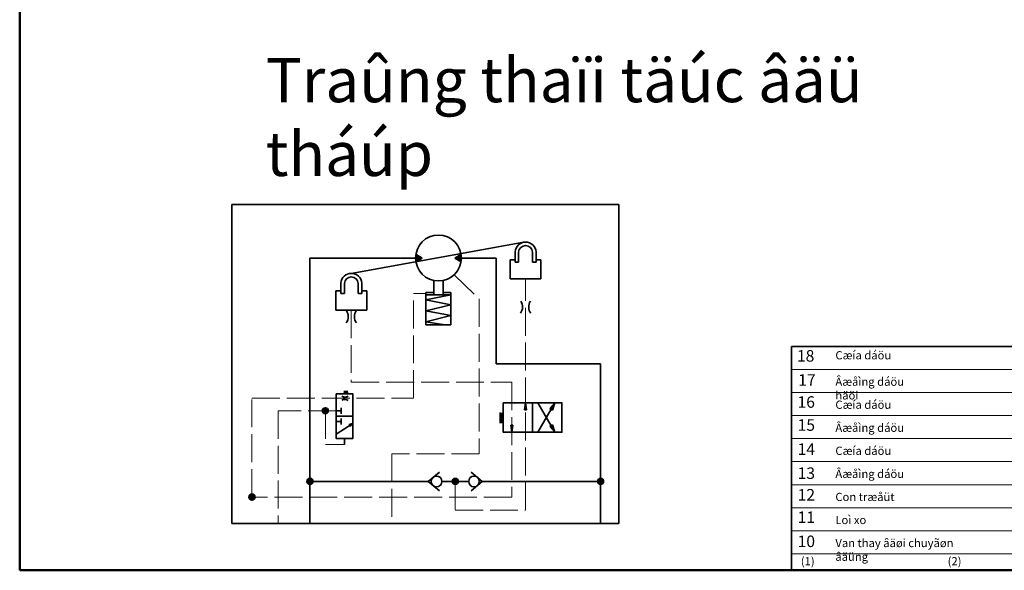
# Model space of a CAD drawing. Units: inches. Extents: x 3065 to 4748, y 965 to 2153.
# Drawn here: x 3065 to 3489, y 965 to 1201 of the extents above; entities that cross this region are included whole.
import ezdxf

# ---------------------------------------------------------------- set-up
doc = ezdxf.new("R2010")
doc.units = ezdxf.units.IN
doc.header["$MEASUREMENT"] = 0
doc.linetypes.add('ACAD_ISO02W100', pattern=[15, 12, -3])
doc.layers.get('0').update_dxf_attribs({"lineweight": 15})
for name, color, linetype, lineweight in [('DCHINH', 10, 'Continuous', 35), ('DKhuat', 164, 'ACAD_ISO02W100', 20), ('DManh', 8, 'Continuous', 15)]:
    doc.layers.add(name, color=color, linetype=linetype, lineweight=lineweight)

msp = doc.modelspace()

# ---------------------------------------------------------------- hatches: boundary and pattern name
at = {"layer": 'DCHINH', "lineweight": 9}
for points in [[(3238.39963319907, 1099.019913870218), (3235.67844809476, 1100.744669354397, 0.04316375498686977), (3235.532127665348, 1099.052881667729, 0.04059814645677207), (3235.661626325315, 1097.460626474712)], [(3252.371748856226, 1099.019913870218), (3255.092933960537, 1100.744669354396, -0.04316375498686527), (3255.239254389949, 1099.052881667729, -0.04059814645677646), (3255.109755729982, 1097.460626474712)]]:
    msp.add_hatch(color=256, dxfattribs=at).paths.add_polyline_path(points)
h = msp.add_hatch(color=256, dxfattribs=at)
h.paths.add_polyline_path([(3283.25978590497, 1033.871400127598), (3282.839841524232, 1033.871400127598), (3282.839841524232, 1036.917712940479)])
h.paths.add_polyline_path([(3282.839841524232, 1033.871400127598), (3282.419897143494, 1033.871400127598), (3282.839841524232, 1036.917712940479)])
h = msp.add_hatch(color=256, dxfattribs=at)
h.paths.add_polyline_path([(3293.763072933472, 1034.050304808685), (3294.331616867178, 1033.724154221757), (3295.407988637789, 1036.917712940479)])
h.paths.add_polyline_path([(3293.194528999767, 1034.376455395613), (3293.763072933472, 1034.050304808685), (3295.407988637789, 1036.917712940479)])
h = msp.add_hatch(color=256, dxfattribs=at)
h.paths.add_polyline_path([(3198.079637507228, 1033.413989003144), (3196.764456819554, 1033.413989003144), (3196.764456819554, 1032.098808315469, 0.4142135623731013)])
h.paths.add_polyline_path([(3196.764456819554, 1034.729169690818), (3196.764456819554, 1033.413989003144), (3198.079637507228, 1033.413989003144, 0.4142135623731013)])
h.paths.add_polyline_path([(3196.764456819554, 1034.729169690818, 0.4142135623730888), (3195.449276131879, 1033.413989003144, 0.4142135623730888), (3196.764456819554, 1032.098808315469)])
h = msp.add_hatch(color=256, dxfattribs=at)
h.paths.add_polyline_path([(3208.640137084507, 1027.997985715349), (3207.202847808319, 1027.086946457441), (3207.464968067559, 1026.6734158281)])
h.paths.add_polyline_path([(3208.640137084507, 1027.997985715349), (3206.940727549079, 1027.500477086782), (3207.202847808319, 1027.086946457441)])
h = msp.add_hatch(color=256, dxfattribs=at)
h.paths.add_polyline_path([(3277.325781905355, 1027.2573522928), (3276.905837524617, 1027.2573522928), (3276.905837524617, 1024.211039479919)])
h.paths.add_polyline_path([(3276.905837524617, 1027.2573522928), (3276.485893143878, 1027.2573522928), (3276.905837524617, 1024.211039479919)])
h = msp.add_hatch(color=256, dxfattribs=at)
h.paths.add_polyline_path([(3294.331616867178, 1027.404598198641), (3293.763072933472, 1027.078447611712), (3295.407988637789, 1024.211039479919)])
h.paths.add_polyline_path([(3293.763072933472, 1027.078447611712), (3293.194528999767, 1026.752297024784), (3295.407988637789, 1024.211039479918)])
h = msp.add_hatch(color=256, dxfattribs=at)
h.paths.add_polyline_path([(3191.485033481993, 1003.077602698098), (3190.169852794318, 1003.077602698098), (3190.169852794318, 1001.762422010424, 0.4142135623731013)])
h.paths.add_polyline_path([(3190.169852794318, 1004.392783385773), (3190.169852794318, 1003.077602698098), (3191.485033481993, 1003.077602698098, 0.4142135623731013)])
h.paths.add_polyline_path([(3190.169852794318, 1004.392783385773, 0.4142135623730888), (3188.854672106643, 1003.077602698098, 0.4142135623730888), (3190.169852794318, 1001.762422010424)])
h = msp.add_hatch(color=256, dxfattribs=at)
h.paths.add_polyline_path([(3253.887804939676, 1003.077602698098), (3252.572624252002, 1003.077602698098), (3252.572624252002, 1001.762422010424, 0.4142135623731013)])
h.paths.add_polyline_path([(3252.572624252002, 1004.392783385773), (3252.572624252002, 1003.077602698098), (3253.887804939676, 1003.077602698098, 0.4142135623731013)])
h.paths.add_polyline_path([(3252.572624252002, 1004.392783385773, 0.4142135623730888), (3251.257443564327, 1003.077602698098, 0.4142135623730888), (3252.572624252002, 1001.762422010424)])
h = msp.add_hatch(color=256, dxfattribs=at)
h.paths.add_polyline_path([(3316.365717491047, 1003.077602698098), (3315.050536803373, 1003.077602698098), (3315.050536803373, 1001.762422010424, 0.4142135623731013)])
h.paths.add_polyline_path([(3315.050536803373, 1004.392783385773), (3315.050536803373, 1003.077602698098), (3316.365717491047, 1003.077602698098, 0.4142135623731013)])
h.paths.add_polyline_path([(3315.050536803373, 1004.392783385773, 0.4142135623730888), (3313.735356115699, 1003.077602698098, 0.4142135623730888), (3315.050536803373, 1001.762422010424)])
h = msp.add_hatch(color=256, dxfattribs=at)
h.paths.add_polyline_path([(3166.540512247678, 996.3446002610519), (3165.225331560004, 996.3446002610519), (3165.225331560004, 995.0294195733776, 0.4142135623731013)])
h.paths.add_polyline_path([(3165.225331560004, 997.6597809487263), (3165.225331560004, 996.3446002610519), (3166.540512247678, 996.3446002610519, 0.4142135623731013)])
h.paths.add_polyline_path([(3165.225331560004, 997.6597809487263, 0.4142135623730888), (3163.91015087233, 996.3446002610519, 0.4142135623730888), (3165.225331560004, 995.0294195733776)])

# ---------------------------------------------------------------- linework, layer by layer
at = {"lineweight": 50}
msp.add_lwpolyline([(3065.413147347799, 964.9115247247655), (4747.413147347799, 964.9115247247655), (4747.413147347799, 2152.911524724766), (3065.413147347799, 2152.911524724766)], close=True, dxfattribs=at)
at = {"layer": 'DCHINH'}
for p, q in [((3156.627514657815, 985.0808822475904), (3156.627514657815, 1122.109792640811)), ((3156.627514657815, 1122.109792640811), (3322.854173252309, 1122.109792640811)), ((3322.854173252309, 1122.109792640811), (3322.854173252309, 985.0808822475904)), ((3207.931540531064, 1092.468241941551), (3282.039561149345, 1105.810275524246)), ((3235.67844809476, 1100.744669354396), (3238.39963319907, 1099.019913870218)), ((3255.092933960536, 1100.744669354396), (3252.371748856226, 1099.019913870218)), ((3278.333574388489, 1097.264659295512), (3278.333574388489, 1101.670531917902)), ((3279.836940944942, 1101.568646857184), (3279.836940944942, 1097.264659295512)), ((3285.842742103522, 1101.568646857184), (3285.842742103522, 1097.264659295512)), ((3287.346108659975, 1097.264659295512), (3287.346108659975, 1101.670531917902)), ((3190.169852794317, 1099.052881667729), (3190.169852794317, 985.0808822475904)), ((3235.532127665348, 1099.052881667729), (3190.169852794317, 1099.052881667729)), ((3238.39963319907, 1099.019913870218), (3235.661626325315, 1097.460626474712)), ((3252.371748856226, 1099.019913870218), (3255.109755729982, 1097.460626474712)), ((3255.239254389949, 1099.052881667729), (3270.15542144797, 1099.052881667729)), ((3270.15542144797, 1099.052881667729), (3270.15542144797, 1053.634106550217)), ((3276.239079496244, 1098.321482363805), (3278.333574388489, 1098.321482363805)), ((3276.239079496244, 1090.078396032373), (3276.239079496244, 1098.321482363805)), ((3279.836940944942, 1097.264659295512), (3278.333574388489, 1097.264659295512)), ((3285.842742103522, 1097.264659295512), (3287.346108659975, 1097.264659295512)), ((3289.44060355222, 1098.321482363805), (3287.346108659975, 1098.321482363805)), ((3289.44060355222, 1090.078396032373), (3289.44060355222, 1098.321482363805)), ((3203.425273395322, 1083.851160966615), (3203.425273395322, 1088.257033589005)), ((3204.928639951774, 1088.155148528287), (3204.928639951774, 1083.851160966615)), ((3210.934441110355, 1088.155148528287), (3210.934441110354, 1083.851160966615)), ((3212.437807666808, 1083.851160966615), (3212.437807666808, 1088.257033589005)), ((3243.420358641246, 1089.29966663222), (3243.420358641246, 1083.27023052645)), ((3247.342733945237, 1089.29966663222), (3247.342733945237, 1083.27023052645)), ((3282.839841524233, 1090.078396032373), (3276.239079496244, 1090.078396032373)), ((3282.839841524233, 1090.078396032373), (3289.44060355222, 1090.078396032373)), ((3201.330778503076, 1076.664897703476), (3201.330778503076, 1084.907984034908)), ((3201.330778503076, 1084.907984034908), (3203.425273395322, 1084.907984034908)), ((3204.928639951774, 1083.851160966615), (3203.425273395322, 1083.851160966615)), ((3210.934441110355, 1083.851160966615), (3212.437807666808, 1083.851160966615)), ((3214.532302559052, 1084.907984034908), (3212.437807666808, 1084.907984034908)), ((3214.532302559052, 1076.664897703476), (3214.532302559052, 1084.907984034908)), ((3240.019435111846, 1084.268496184327), (3240.019435111846, 1070.421076416616)), ((3243.420358641246, 1084.268496184327), (3240.019435111846, 1084.268496184327)), ((3250.743657474637, 1083.27023052645), (3240.019435111846, 1081.098806320122)), ((3250.743657474637, 1083.27023052645), (3240.019435111846, 1083.27023052645)), ((3247.342733945237, 1084.268496184327), (3250.743657474637, 1084.268496184327)), ((3250.743657474637, 1084.268496184327), (3250.743657474637, 1070.421076416616)), ((3240.019435111846, 1081.098806320122), (3250.743657474637, 1078.909488987241)), ((3207.931540531064, 1076.664897703476), (3201.330778503076, 1076.664897703476)), ((3207.931540531064, 1076.664897703476), (3214.532302559052, 1076.664897703476)), ((3250.743657474637, 1078.909488987241), (3240.019435111846, 1076.42932728075)), ((3240.019435111846, 1076.42932728075), (3250.743657474637, 1074.392922155245)), ((3250.743657474637, 1074.392922155245), (3240.019435111846, 1071.616018136237)), ((3240.019435111846, 1071.616018136237), (3248.06260188394, 1070.421076416616)), ((3240.019435111846, 1070.421076416616), (3245.381546293242, 1070.421076416617)), ((3250.743657474637, 1070.421076416616), (3245.381546293242, 1070.421076416617)), ((3397.144855854121, 1061.106644949123), (3651.779003108442, 1061.106644949123)), ((3397.144855854121, 1061.106644949123), (3397.144855854121, 964.9115240267897)), ((3270.15542144797, 1053.634106550217), (3315.050536803373, 1053.634106550217)), ((3315.050536803373, 1053.634106550217), (3315.050536803373, 985.0808822475904)), ((3206.404726001788, 1041.652003434937), (3204.683345505784, 1041.652003434937)), ((3204.683345505784, 1041.139846720607), (3206.404726001788, 1041.652003434937)), ((3206.587850870504, 1041.139846720607), (3204.683345505784, 1041.139846720607)), ((3205.011340473847, 1040.64461901763), (3206.587850870504, 1041.139846720607)), ((3282.839841524233, 1036.917712940479), (3282.419897143494, 1033.871400127598)), ((3282.839841524233, 1036.917712940479), (3283.25978590497, 1033.871400127598)), ((3285.831823254693, 1036.917712940479), (3285.831823254693, 1024.211039479919)), ((3288.118685628166, 1024.211039479919), (3295.407988637789, 1036.917712940479)), ((3288.118685628166, 1036.917712940479), (3295.407988637789, 1024.211039479919)), ((3295.407988637789, 1036.917712940479), (3293.194528999767, 1034.376455395613)), ((3295.407988637789, 1036.917712940479), (3294.331616867178, 1033.724154221757)), ((3201.382543863186, 1033.413989003144), (3203.57414227059, 1033.413989003144)), ((3203.57414227059, 1034.701469077976), (3203.57414227059, 1032.126508928311)), ((3271.916430766784, 1028.045358495019), (3271.916430766784, 1032.634728735178)), ((3272.622402597741, 1032.599955296438), (3271.916430766784, 1028.045358495019)), ((3273.230418439571, 1032.921810625194), (3272.622402597741, 1028.090504587044)), ((3272.622402597741, 1028.090504587044), (3272.622402597741, 1032.599955296438)), ((3282.419897143494, 1033.871400127598), (3282.839841524233, 1033.871400127598)), ((3283.25978590497, 1033.871400127598), (3282.839841524233, 1033.871400127598)), ((3293.194528999767, 1034.376455395613), (3293.763072933472, 1034.050304808685)), ((3294.331616867178, 1033.724154221757), (3293.763072933472, 1034.050304808685)), ((3201.382543863186, 1031.106219000522), (3208.640137084507, 1031.106219000522)), ((3201.382543863186, 1028.798448997899), (3203.57414227059, 1028.798448997899)), ((3203.57414227059, 1027.510968923067), (3203.57414227059, 1030.085929072732)), ((3201.382543863186, 1023.397692335237), (3208.640137084507, 1027.997985715349)), ((3208.640137084507, 1027.997985715349), (3206.940727549079, 1027.500477086782)), ((3206.940727549079, 1027.500477086782), (3207.202847808319, 1027.086946457441)), ((3207.464968067559, 1026.6734158281), (3207.202847808319, 1027.086946457441)), ((3208.640137084507, 1027.997985715349), (3207.464968067559, 1026.6734158281)), ((3276.905837524617, 1024.211039479919), (3276.485893143879, 1027.2573522928)), ((3276.485893143879, 1027.2573522928), (3276.905837524617, 1027.2573522928)), ((3277.325781905356, 1027.2573522928), (3276.905837524617, 1027.2573522928)), ((3276.905837524617, 1024.211039479919), (3277.325781905356, 1027.2573522928)), ((3293.194528999767, 1026.752297024784), (3293.763072933472, 1027.078447611712)), ((3295.407988637789, 1024.211039479919), (3293.194528999767, 1026.752297024784)), ((3294.331616867178, 1027.404598198641), (3293.763072933472, 1027.078447611712)), ((3295.407988637789, 1024.211039479919), (3294.331616867178, 1027.404598198641)), ((3205.011340473847, 1019.010486777613), (3205.011340473847, 1021.567818983414)), ((3241.00224744406, 1003.077602698098), (3245.756680995903, 1007.131178597703)), ((3264.218142153631, 1003.077602698098), (3259.463708601787, 1007.131178597703)), ((3241.002247444059, 1003.077602698098), (3190.169852794318, 1003.077602698098)), ((3241.00224744406, 1003.077602698098), (3245.756680995903, 999.0240267984934)), ((3258.357287663403, 1003.077602698098), (3246.863101934287, 1003.077602698098)), ((3264.218142153631, 1003.077602698098), (3259.463708601787, 999.0240267984934)), ((3315.050536803373, 1003.077602698098), (3264.218142153631, 1003.077602698098)), ((3322.854173252309, 985.0808822475904), (3156.627514657815, 985.0808822475904))]:
    msp.add_line(p, q, dxfattribs=at)
for points in [[(3201.382543863186, 1040.64461901763), (3208.640137084507, 1040.64461901763), (3208.640137084507, 1021.567818983414), (3201.382543863186, 1021.567818983414)], [(3273.230418439571, 1036.917712940479), (3298.433228069815, 1036.917712940479), (3298.433228069815, 1024.211039479919), (3273.230418439571, 1024.211039479919)]]:
    msp.add_lwpolyline(points, close=True, dxfattribs=at)
for centre, radius in [((3245.385691027649, 1099.052881667729), 9.853563362300312), ((3196.764456819554, 1033.413989003144), 1.315180687674312), ((3190.169852794317, 1003.077602698098), 1.315180687674312), ((3244.556884427774, 1003.077602698098), 2.306217506513534), ((3252.572624252002, 1003.077602698098), 1.315180687674312), ((3260.663505169917, 1003.077602698098), 2.306217506513534), ((3315.050536803373, 1003.077602698098), 1.315180687674312), ((3165.225331560004, 996.3446002610518), 1.315180687674312)]:
    msp.add_circle(centre, radius, dxfattribs=at)
for centre, radius, start, end in [((3282.839841524233, 1101.365136471418), 4.516603799030084, 3.877079255154254, 176.1229207448458), ((3282.839841524233, 1101.365136471418), 3.009788757739685, 3.877079255154254, 176.1229207448458), ((3207.931540531064, 1087.951638142521), 4.516603799030084, 3.877079255154195, 176.1229207448457), ((3207.931540531064, 1087.951638142521), 3.009788757739685, 3.877079255154195, 176.1229207448457), ((3277.296426180747, 1078.037254426429), 4.243444568242271, 320.678603596966, 35.55154595288575), ((3288.383256867718, 1078.037254426429), 4.243444568242271, 144.4484540471139, 219.3213964030336), ((3202.388125187579, 1073.948981685292), 4.243444568242271, 320.678603596966, 35.55154595288575), ((3213.47495587455, 1073.948981685292), 4.243444568242271, 144.4484540471139, 219.3213964030336), ((3205.181512920315, 1041.927195290179), 2.590049777507177, 240.335138048058, 302.5332526619142), ((3205.181512920315, 1035.724030986955), 2.590049777507177, 57.46674733808578, 119.664861951942)]:
    msp.add_arc(centre, radius, start, end, dxfattribs=at)
at = {"layer": 'DKhuat'}
for p, q in [((3252.073345843386, 1091.816308998267), (3262.930917676774, 1081.527996329427)), ((3282.839841524233, 990.6987038442859), (3282.839841524233, 1090.078396032373)), ((3234.634726780776, 1083.749766706962), (3240.019435111846, 1083.749766706962)), ((3234.634726780777, 1038.825613138567), (3234.634726780776, 1083.749766706962)), ((3262.930917676774, 1081.527996329427), (3262.930917676774, 1014.8863396244)), ((3207.931540531064, 1076.664897703476), (3207.931540531064, 1045.725314072141)), ((3207.931540531064, 1045.725314072141), (3276.905837524617, 1045.725314072141)), ((3276.905837524617, 1045.725314072141), (3276.905837524617, 996.3446002610518)), ((3165.225331560004, 1038.825613138567), (3234.634726780777, 1038.825613138567)), ((3165.225331560004, 996.3446002610518), (3165.225331560004, 1038.825613138567)), ((3176.504773584021, 1033.413989003144), (3176.504773584021, 985.0808822475904)), ((3201.382543863186, 1033.413989003144), (3176.504773584021, 1033.413989003144)), ((3196.764456819554, 1033.413989003144), (3196.764456819554, 1019.010486777613)), ((3196.764456819554, 1019.010486777613), (3205.011340473847, 1019.010486777613)), ((3225.39676922823, 1014.8863396244), (3225.39676922823, 985.0808822475904)), ((3262.930917676774, 1014.8863396244), (3225.39676922823, 1014.8863396244)), ((3252.535053705158, 1003.077602698098), (3252.535053705158, 990.6987038442859)), ((3276.905837524617, 996.3446002610518), (3165.225331560004, 996.3446002610518)), ((3252.535053705158, 990.6987038442859), (3282.839841524233, 990.6987038442859))]:
    msp.add_line(p, q, dxfattribs=at)
at = {"layer": 'DManh'}
for p, q in [((3397.144855854121, 1051.204205889233), (3651.779003108442, 1051.204205889233)), ((3397.144855854121, 1041.301766829343), (3651.779003108442, 1041.301766829343)), ((3397.144855854121, 1031.399327769453), (3651.779003108442, 1031.399327769453)), ((3397.144855854121, 1021.496888709562), (3651.779003108442, 1021.496888709562)), ((3397.144855854121, 1011.594449649672), (3651.779003108442, 1011.594449649672)), ((3397.144855854121, 1001.692010589782), (3651.779003108442, 1001.692010589782)), ((3397.144855854121, 1001.692010589782), (3651.779003108442, 1001.692010589782)), ((3397.144855854121, 991.7895715298914), (3651.779003108442, 991.7895715298914)), ((3397.144855854121, 981.8871324700012), (3651.779003108442, 981.8871324700012)), ((3397.144855854121, 971.9846934101109), (3651.779003108442, 971.9846934101109))]:
    msp.add_line(p, q, dxfattribs=at)

# ---------------------------------------------------------------- texts
at = {"layer": 'DCHINH'}
for s, insert, char_height, width, attachment_point in [('{\\fVNtimes new roman|b0|i0|c0|p34;18}', (3403.169661752589, 1057.02181008689), 4.951219529945118, 14.14634151412891, 5), ('{\\fVNhelvetica|b0|i1|c0|p34;Cæía dáöu}', (3415.94927599625, 1059.053758756222), 3.536585378532227, 33.00992206955925, 1), ('{\\fVNtimes new roman|b0|i0|c0|p34;17}', (3403.71413212923, 1046.682901456361), 4.951219529945118, 14.14634151412891, 5), ('{\\fVNhelvetica|b0|i1|c0|p34;Âæåìng dáöu häöi}', (3415.94927599625, 1047.715211700788), 3.536585378532227, 33.00992206955925, 1), ('{\\fVNtimes new roman|b0|i0|c0|p34;16}', (3403.416844479192, 1037.204842390708), 4.951219529945118, 14.14634151412891, 5), ('{\\fVNhelvetica|b0|i1|c0|p34;Cæía dáöu}', (3415.94927599625, 1037.812772640897), 3.536585378532227, 33.00992206955925, 1), ('{\\fVNhelvetica|b0|i0|c0|p34;15}', (3403.457787925836, 1027.314492907219), 4.951219529945118, 14.14634151412891, 5), ('{\\fVNhelvetica|b0|i1|c0|p34;Âæåìng dáöu}', (3415.94927599625, 1027.910333581007), 3.536585378532227, 33.00992206955925, 1), ('{\\fVNhelvetica|b0|i0|c0|p34;14}', (3403.457787925836, 1016.97558427669), 4.951219529945118, 14.14634151412891, 5), ('{\\fVNhelvetica|b0|i1|c0|p34;Cæía dáöu}', (3415.94927599625, 1018.007894521117), 3.536585378532227, 33.00992206955925, 1), ('{\\fVNhelvetica|b0|i0|c0|p34;13}', (3403.457787925836, 1006.636679815155), 4.951219529945118, 14.14634151412891, 5), ('{\\fVNhelvetica|b0|i1|c0|p34;Âæåìng dáöu}', (3415.94927599625, 1008.105455461227), 3.536585378532227, 33.00992206955925, 1), ('{\\fVNhelvetica|b0|i0|c0|p34;12}', (3403.457787925836, 997.3387184779942), 4.951219529945118, 14.14634151412891, 5), ('{\\fVNhelvetica|b0|i1|c0|p34;Con træåüt}', (3415.94927599625, 998.2030164013365), 3.536585378532227, 33.00992206955925, 1), ('{\\fVNhelvetica|b0|i0|c0|p34;11}', (3403.457787925836, 987.7047366676585), 4.951219529945118, 14.14634151412891, 5), ('{\\fVNhelvetica|b0|i1|c0|p34;Loì xo}', (3415.94927599625, 988.3005773414462), 3.536585378532227, 33.00992206955925, 1), ('{\\fVNhelvetica|b0|i0|c0|p34;10}', (3403.457787925836, 977.3658280371292), 4.951219529945118, 14.14634151412891, 5), ('{\\fVNhelvetica|b0|i1|c0|p34;Van thay âäøi chuyãøn âäüng}', (3415.94927599625, 978.3981382815562), 3.536585378532227, 60.0028619314531, 1), ('{\\fVNtimes new roman|b0|i0|c0|p34;(1)}', (3404.069902120438, 968.8089850526266), 3.536585378532227, 14.14634151412891, 5), ('{\\fVNtimes new roman|b0|i0|c0|p34;(2)}', (3467.16612423418, 968.8089850526266), 3.536585378532227, 14.14634151412891, 5)]:
    msp.add_mtext(s, dxfattribs=dict(at, insert=insert, char_height=char_height, width=width, attachment_point=attachment_point))
at = {"layer": 'DManh', "insert": (3171.128038981863, 1185.001174202962), "char_height": 19.01268299498926, "width": 289.9614777224315, "attachment_point": 1}
msp.add_mtext('{\\fVNhelvetica|b0|i0|c0|p34;Traûng thaïi täúc âäü tháúp}', dxfattribs=at)

doc.saveas('drawing.dxf')
